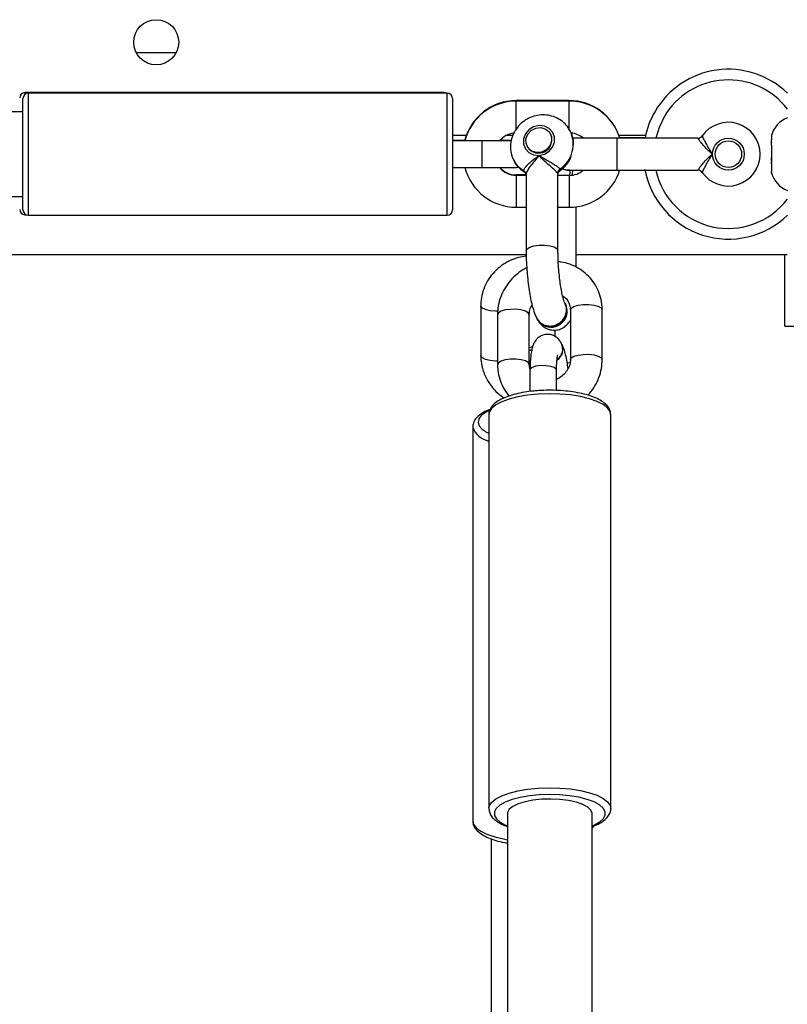
# Model space of a CAD drawing. Units: millimetres. Extents: x -4874 to 4839, y -3372 to 8409.
# Drawn here: x 766 to 911, y 3432 to 3618 of the extents above; entities that cross this region are included whole.
import ezdxf

# ---------------------------------------------------------------- set-up
doc = ezdxf.new("R2010")
doc.units = ezdxf.units.MM
doc.layers.add('Toestel 2D', color=7, linetype='Continuous', lineweight=20)

# ---------------------------------------------------------------- blocks, each defined once
blk = doc.blocks.new('1450')
at = {"color": 7, "linetype": 'Continuous', "lineweight": 25}
for p, q in [((1020.201, 128.125), (1019.451, 128.125)), ((1025.252, 127.375), (1017.352, 127.375)), ((1025.314, 127.366), (1017.414, 127.366)), ((1017.314, 126.216), (1017.314, 127.266)), ((1025.414, 127.266), (1025.414, 126.216)), ((1027.612, 127.225), (1026.612, 127.225)), ((1027.614, 127.216), (1026.614, 127.216)), ((1017.314, 127.016), (1003.099, 127.016)), ((1027.261, 126.597), (1027.257, 126.605)), ((1031.426, 126.566), (1031.426, 126.484)), ((1025.648, 126.475), (1025.414, 126.475)), ((1025.974, 126.466), (1025.414, 126.466)), ((1026.528, 126.466), (1025.974, 126.466)), ((1026.532, 126.475), (1026.309, 126.475)), ((1026.822, 126.358), (1026.827, 126.35)), ((1028.514, 126.516), (1027.679, 126.516)), ((1027.868, 126.525), (1027.852, 126.525)), ((1030.039, 126.516), (1028.514, 126.516)), ((1029.044, 126.525), (1028.565, 126.525)), ((1031.428, 126.478), (1031.426, 126.484)), ((1031.426, 126.397), (1031.426, 126.484)), ((1031.426, 126.386), (1031.428, 126.401)), ((1031.426, 126.386), (1031.426, 126.154)), ((1017.314, 125.166), (1017.314, 126.216)), ((1025.414, 126.216), (1025.414, 125.166)), ((1031.428, 126.139), (1031.426, 126.154)), ((1031.426, 126.154), (1031.426, 126.047)), ((1031.426, 126.036), (1031.428, 126.046)), ((1031.426, 126.036), (1031.426, 125.887)), ((1025.414, 125.966), (1025.974, 125.966)), ((1025.974, 125.966), (1026.614, 125.966)), ((1026.801, 125.825), (1026.612, 125.825)), ((1026.614, 125.966), (1026.661, 125.971)), ((1026.801, 125.816), (1026.614, 125.816)), ((1026.794, 125.857), (1026.801, 125.838)), ((1026.801, 125.839), (1026.801, 124.4)), ((1027.401, 124.4), (1027.401, 125.839)), ((1027.614, 125.816), (1027.401, 125.816)), ((1027.614, 125.916), (1028.514, 125.916)), ((1028.514, 125.916), (1030.039, 125.916)), ((1031.428, 125.877), (1031.426, 125.887)), ((1031.426, 125.866), (1031.426, 125.887)), ((1031.426, 125.866), (1031.428, 125.861)), ((1003.099, 125.416), (1017.314, 125.416)), ((1017.352, 125.075), (1017.373, 125.075)), ((1017.414, 125.066), (1025.314, 125.066)), ((1026.614, 125.216), (1026.801, 125.216)), ((1027.401, 125.216), (1027.614, 125.216)), ((1027.745, 124.086), (1027.745, 125.225)), ((1001.649, 124.325), (1026.802, 124.325)), ((1027.745, 124.325), (1031.726, 124.325)), ((1031.677, 122.975), (1031.677, 124.325)), ((1027.542, 123.392), (1027.532, 123.408)), ((1025.946, 123.36), (1025.946, 122.42)), ((1027.635, 123.283), (1027.635, 122.344)), ((1028.235, 122.344), (1028.235, 123.283)), ((1026.261, 123.192), (1026.261, 122.252)), ((1026.861, 122.252), (1026.861, 123.192)), ((1027.005, 123.108), (1027.015, 123.092)), ((1027.343, 122.903), (1027.343, 122.78)), ((1031.677, 122.975), (1031.851, 122.975)), ((1027.467, 122.65), (1027.464, 122.657)), ((1026.923, 122.585), (1026.861, 122.569)), ((1026.874, 122.147), (1026.874, 121.743)), ((1027.374, 121.764), (1027.374, 122.147)), ((1026.098, 121.308), (1026.098, 113.885)), ((1028.398, 113.885), (1028.398, 121.308)), ((1025.794, 121.076), (1025.794, 113.653)), ((1026.448, 113.791), (1026.448, 103.602)), ((1028.048, 103.594), (1028.048, 113.791)), ((1026.144, 113.315), (1026.144, 103.522))]:
    blk.add_line(p, q, dxfattribs=at)
at = {"color": 8, "linetype": 'Continuous', "lineweight": 25}
for p, q in [((1017.352, 127.375), (1017.352, 127.345)), ((1017.414, 127.366), (1017.414, 126.216)), ((1025.252, 127.366), (1025.252, 127.375)), ((1025.314, 126.216), (1025.314, 127.366)), ((1026.612, 127.225), (1026.612, 127.216)), ((1026.614, 126.679), (1026.614, 127.216)), ((1027.612, 127.225), (1027.612, 127.216)), ((1027.614, 126.672), (1027.614, 127.216)), ((1025.414, 126.575), (1025.675, 126.575)), ((1026.437, 126.575), (1026.554, 126.575)), ((1028.549, 126.575), (1029.053, 126.575)), ((1025.974, 126.216), (1025.974, 126.466)), ((1028.514, 126.516), (1028.514, 125.916)), ((1017.414, 126.216), (1017.414, 125.066)), ((1025.314, 125.066), (1025.314, 126.216)), ((1025.974, 125.966), (1025.974, 126.216)), ((1026.612, 125.816), (1026.612, 125.825)), ((1026.614, 125.816), (1026.614, 125.216)), ((1026.785, 125.873), (1026.765, 125.888)), ((1027.398, 125.839), (1027.396, 125.853)), ((1027.614, 125.816), (1027.614, 125.216)), ((1017.352, 125.088), (1017.352, 125.075)), ((1026.861, 122.524), (1026.908, 122.534)), ((1026.861, 122.518), (1026.906, 122.528))]:
    blk.add_line(p, q, dxfattribs=at)
at = {"color": 7, "linetype": 'Continuous', "lineweight": 25, "flags": 128}
for points in [[(1029.404, 126.921), (1029.307, 126.717), (1029.246, 126.516)], [(1027.044, 126.192), (1027.145, 126.215), (1027.233, 126.27), (1027.299, 126.35), (1027.334, 126.444), (1027.334, 126.542), (1027.299, 126.632), (1027.233, 126.702), (1027.145, 126.745), (1027.044, 126.756), (1026.943, 126.732), (1026.855, 126.677), (1026.789, 126.598), (1026.754, 126.503), (1026.754, 126.405), (1026.789, 126.316), (1026.855, 126.245), (1026.943, 126.202), (1027.044, 126.192)], [(1027.279, 126.55), (1027.281, 126.458), (1027.247, 126.37), (1027.181, 126.299), (1027.094, 126.256), (1026.998, 126.247), (1026.909, 126.274), (1026.839, 126.333), (1026.8, 126.414), (1026.798, 126.505), (1026.832, 126.593), (1026.898, 126.664), (1026.985, 126.707), (1027.081, 126.716), (1027.17, 126.689), (1027.24, 126.631), (1027.279, 126.55)], [(1027.623, 125.816), (1027.633, 125.886), (1027.631, 125.916)], [(1027.532, 123.408), (1027.548, 123.375), (1027.566, 123.278)], [(1027.095, 114.059), (1026.93, 114.042), (1026.78, 114.012), (1026.651, 113.973), (1026.551, 113.925), (1026.483, 113.87), (1026.451, 113.812), (1026.448, 113.791)], [(1028.048, 113.791), (1028.048, 113.799), (1028.024, 113.857), (1027.964, 113.913), (1027.87, 113.963), (1027.748, 114.004), (1027.602, 114.036), (1027.439, 114.056), (1027.268, 114.064), (1027.095, 114.059)]]:
    blk.add_lwpolyline(points, dxfattribs=at)
at = {"color": 8, "linetype": 'Continuous', "lineweight": 25, "flags": 128}
for points in [[(1026.765, 125.888), (1026.654, 125.976), (1026.588, 126.062)], [(1027.674, 125.821), (1027.678, 125.84), (1027.681, 125.916)], [(1026.801, 124.4), (1026.818, 124.433), (1026.868, 124.464), (1026.947, 124.488), (1027.044, 124.5), (1027.148, 124.501), (1027.247, 124.489), (1027.328, 124.467), (1027.381, 124.436), (1027.401, 124.401), (1027.401, 124.4)], [(1026.268, 123.258), (1026.226, 123.258), (1026.125, 123.266), (1026.038, 123.286), (1025.977, 123.315), (1025.948, 123.349), (1025.946, 123.36)], [(1026.861, 123.192), (1026.861, 123.194), (1026.841, 123.229), (1026.787, 123.259), (1026.706, 123.282), (1026.608, 123.293), (1026.504, 123.292), (1026.406, 123.28), (1026.328, 123.256), (1026.277, 123.225), (1026.261, 123.192)], [(1027.635, 123.283), (1027.652, 123.317), (1027.702, 123.348), (1027.781, 123.371), (1027.878, 123.384), (1027.982, 123.385), (1028.081, 123.373), (1028.162, 123.351), (1028.215, 123.32), (1028.235, 123.285), (1028.235, 123.283)], [(1026.261, 122.318), (1026.226, 122.318), (1026.125, 122.326), (1026.038, 122.346), (1025.977, 122.375), (1025.948, 122.409), (1025.946, 122.42)], [(1026.861, 122.253), (1026.861, 122.254), (1026.841, 122.289), (1026.787, 122.319), (1026.706, 122.342), (1026.608, 122.353), (1026.504, 122.353), (1026.406, 122.34), (1026.328, 122.317), (1026.277, 122.285), (1026.261, 122.252)], [(1027.573, 122.289), (1027.623, 122.286), (1027.628, 122.286)], [(1027.635, 122.344), (1027.652, 122.377), (1027.702, 122.408), (1027.781, 122.431), (1027.878, 122.444), (1027.982, 122.445), (1028.081, 122.433), (1028.162, 122.411), (1028.215, 122.38), (1028.235, 122.345), (1028.235, 122.344)], [(1027.076, 122.231), (1026.986, 122.218), (1026.917, 122.194), (1026.879, 122.164), (1026.874, 122.147)], [(1027.374, 122.147), (1027.369, 122.163), (1027.332, 122.194), (1027.264, 122.217), (1027.174, 122.23), (1027.076, 122.231)], [(1027.028, 121.694), (1026.83, 121.675), (1026.646, 121.643), (1026.481, 121.601), (1026.34, 121.549), (1026.229, 121.49), (1026.15, 121.425), (1026.107, 121.356), (1026.098, 121.308)], [(1028.398, 121.308), (1028.386, 121.366), (1028.337, 121.434), (1028.254, 121.499), (1028.138, 121.557), (1027.994, 121.608), (1027.825, 121.648), (1027.639, 121.678), (1027.439, 121.696), (1027.234, 121.701), (1027.028, 121.694)], [(1026.101, 121.384), (1026.038, 121.351), (1025.956, 121.291), (1025.908, 121.227), (1025.895, 121.161), (1025.917, 121.095), (1025.975, 121.032), (1026.066, 120.973), (1026.098, 120.958)], [(1026.098, 113.883), (1026.107, 113.932), (1026.15, 114.001), (1026.229, 114.067), (1026.34, 114.126), (1026.481, 114.177), (1026.646, 114.22), (1026.83, 114.251), (1027.028, 114.271)], [(1027.048, 114.143), (1026.862, 114.125), (1026.689, 114.095), (1026.535, 114.054), (1026.406, 114.005), (1026.305, 113.948), (1026.236, 113.886), (1026.202, 113.821), (1026.203, 113.755), (1026.24, 113.69), (1026.312, 113.628), (1026.415, 113.572), (1026.448, 113.558)], [(1027.028, 114.271), (1027.234, 114.278), (1027.439, 114.272), (1027.639, 114.255), (1027.825, 114.225), (1027.994, 114.184), (1028.138, 114.134), (1028.254, 114.075), (1028.337, 114.011), (1028.386, 113.942), (1028.398, 113.885)], [(1028.048, 113.558), (1028.091, 113.576), (1028.191, 113.633), (1028.26, 113.695), (1028.294, 113.76), (1028.293, 113.826), (1028.256, 113.891), (1028.185, 113.953), (1028.081, 114.009), (1027.95, 114.058), (1027.794, 114.097), (1027.62, 114.126), (1027.433, 114.144), (1027.24, 114.15), (1027.048, 114.143)], [(1025.794, 113.653), (1025.809, 113.591), (1025.859, 113.523), (1025.944, 113.458), (1026.062, 113.4), (1026.208, 113.351), (1026.377, 113.311), (1026.448, 113.298)]]:
    blk.add_lwpolyline(points, dxfattribs=at)
at = {"color": 7, "linetype": 'Continuous', "lineweight": 25}
for centre, radius in [((1019.826, 128.325), 0.425), ((1030.614, 126.216), 0.3), ((1030.614, 126.216), 0.25)]:
    blk.add_circle(centre, radius, dxfattribs=at)
for centre, radius, start, end in [((1030.614, 126.216), 1.6, 45.9514, 149.7956), ((1030.614, 126.216), 1.4, 37.3832, 149.7956), ((1017.352, 127.275), 0.1, 90, 180), ((1017.414, 127.266), 0.1, 90, 180), ((1025.252, 127.275), 0.1, 66.0654, 90), ((1025.314, 127.266), 0.1, 0, 90), ((1026.612, 126.225), 1, 90, 166.0308), ((1026.614, 126.216), 1, 90, 165.5225), ((1027.612, 126.225), 1, 17.4576, 90), ((1027.614, 126.216), 1, 17.9748, 90), ((1030.614, 126.216), 1.6, 149.7956, 168.8794), ((1030.614, 126.216), 0.6, 214.8499, 145.1501), ((1031.908, 126.437), 0.499, 111.3634, 164.4819), ((1026.614, 126.216), 0.4, 97.1791, 141.3178), ((1027.037, 126.486), 0.25, 212.8181, 26.4619), ((1027.614, 126.216), 0.4, 48.3448, 85.0977), ((1030.039, 126.616), 0.1, 270, 325.1501), ((1026.614, 126.216), 1, 194.4775, 270), ((1026.614, 126.216), 0.4, 218.6822, 270), ((1026.612, 126.225), 0.4, 220.2781, 270), ((1027.496, 125.851), 0.1, 125.4496, 179.0255), ((1027.612, 126.216), 0.303, 244.8386, 278.4388), ((1027.614, 126.216), 1, 270, 343.0582), ((1027.614, 126.216), 0.4, 270, 311.4096), ((1030.614, 126.216), 1.6, 190.4936, 314.0486), ((1030.614, 126.216), 1.4, 192.3736, 322.6168), ((1030.039, 125.816), 0.1, 34.8499, 90), ((1031.908, 125.996), 0.499, 195.3599, 195.5267), ((1031.908, 125.996), 0.499, 195.5267, 248.6366), ((1017.352, 125.175), 0.1, 180, 270), ((1017.414, 125.166), 0.1, 180, 270), ((1025.314, 125.166), 0.1, 270, 0), ((1027.264, 123.272), 0.303, 201.9844, 1.177), ((1027.269, 123.263), 0.307, 213.9098, 359.7536)]:
    blk.add_arc(centre, radius, start, end, dxfattribs=at)
at = {"color": 8, "linetype": 'Continuous', "lineweight": 25}
for centre, radius, start, end in [((1027.118, 126.405), 0.571, 304.1444, 27.1483), ((1026.721, 125.813), 0.0866, 30.6664, 59.1921), ((1027.258, 122.539), 0.237, 302.7028, 27.3208), ((1027.254, 122.546), 0.237, 304.1598, 27.925), ((1026.175, 121.207), 0.404, 199.6337, 259.0259)]:
    blk.add_arc(centre, radius, start, end, dxfattribs=at)
at = {"color": 7, "linetype": 'Continuous', "lineweight": 25}
for points, knots in [([(1027.622, 126.663), (1027.609, 126.688), (1027.574, 126.751), (1027.49, 126.832), (1027.378, 126.904), (1027.251, 126.947), (1027.116, 126.961), (1026.981, 126.944), (1026.85, 126.898), (1026.732, 126.824), (1026.633, 126.724), (1026.559, 126.605), (1026.514, 126.473), (1026.501, 126.335), (1026.524, 126.201), (1026.556, 126.108), (1026.587, 126.067), (1026.591, 126.062)], [0, 0, 0, 0, 0.044884, 0.116158, 0.187142, 0.258219, 0.329709, 0.401827, 0.474637, 0.548108, 0.622083, 0.696302, 0.770454, 0.844199, 0.917257, 0.989521, 1, 1, 1, 1]), ([(1027.694, 126.391), (1027.695, 126.397), (1027.7, 126.447), (1027.677, 126.542), (1027.65, 126.632), (1027.622, 126.67), (1027.621, 126.672)], [0, 0, 0, 0, 0.05638, 0.518368, 0.975347, 1, 1, 1, 1]), ([(1030.122, 126.559), (1030.123, 126.556), (1030.125, 126.55), (1030.146, 126.505), (1030.18, 126.437), (1030.229, 126.345), (1030.276, 126.268), (1030.308, 126.225), (1030.314, 126.217), (1030.314, 126.216)], [0, 0, 0, 0, 0.166382, 0.333858, 0.509844, 0.708164, 0.944573, 0.997694, 1, 1, 1, 1]), ([(1030.314, 126.216), (1030.314, 126.217), (1030.305, 126.223), (1030.262, 126.257), (1030.195, 126.32), (1030.124, 126.402), (1030.076, 126.465), (1030.045, 126.508), (1030.041, 126.514), (1030.039, 126.516)], [0, 0, 0, 0, 0.002255, 0.054633, 0.292512, 0.493785, 0.670737, 0.836755, 1, 1, 1, 1]), ([(1031.428, 126.401), (1031.429, 126.412), (1031.431, 126.433), (1031.431, 126.46), (1031.429, 126.473), (1031.428, 126.478), (1031.428, 126.478)], [0, 0, 0, 0, 0.316448, 0.632983, 0.947129, 1, 1, 1, 1]), ([(1026.765, 125.888), (1026.762, 125.9), (1026.756, 125.923), (1026.785, 125.973), (1026.839, 126.031), (1026.921, 126.099), (1026.993, 126.152), (1027.036, 126.185), (1027.044, 126.191), (1027.044, 126.192)], [0, 0, 0, 0, 0.16638, 0.333857, 0.509861, 0.708162, 0.944578, 0.997692, 1, 1, 1, 1]), ([(1027.396, 125.853), (1027.387, 125.865), (1027.37, 125.889), (1027.312, 125.943), (1027.238, 126.006), (1027.149, 126.082), (1027.084, 126.145), (1027.05, 126.184), (1027.044, 126.191), (1027.044, 126.192)], [0, 0, 0, 0, 0.163248, 0.3292698, 0.5062202, 0.7074943, 0.9453707, 0.9977464, 1, 1, 1, 1]), ([(1027.044, 126.192), (1027.044, 126.192), (1027.052, 126.186), (1027.095, 126.159), (1027.173, 126.116), (1027.272, 126.06), (1027.351, 126.011), (1027.412, 125.967), (1027.429, 125.944), (1027.438, 125.933)], [0, 0, 0, 0, 0.002292, 0.055425, 0.29184, 0.490148, 0.666137, 0.833617, 1, 1, 1, 1]), ([(1027.433, 125.904), (1027.444, 125.911), (1027.495, 125.941), (1027.566, 126.021), (1027.629, 126.108), (1027.647, 126.165), (1027.651, 126.178)], [0, 0, 0, 0, 0.106204, 0.496525, 0.88816, 1, 1, 1, 1]), ([(1030.039, 125.916), (1030.041, 125.919), (1030.045, 125.925), (1030.076, 125.968), (1030.124, 126.031), (1030.195, 126.112), (1030.262, 126.176), (1030.305, 126.21), (1030.314, 126.216), (1030.314, 126.216)], [0, 0, 0, 0, 0.163245, 0.329263, 0.506215, 0.707488, 0.945367, 0.997745, 1, 1, 1, 1]), ([(1030.314, 126.216), (1030.314, 126.216), (1030.308, 126.208), (1030.276, 126.164), (1030.229, 126.088), (1030.18, 125.996), (1030.146, 125.928), (1030.125, 125.882), (1030.123, 125.876), (1030.122, 125.873)], [0, 0, 0, 0, 0.002306, 0.055427, 0.291836, 0.490156, 0.666142, 0.833618, 1, 1, 1, 1]), ([(1026.586, 126.072), (1026.592, 126.06), (1026.618, 126.008), (1026.685, 125.936), (1026.753, 125.892), (1026.784, 125.872)], [0, 0, 0, 0, 0.146719, 0.610521, 1, 1, 1, 1]), ([(1031.428, 126.046), (1031.429, 126.054), (1031.431, 126.069), (1031.431, 126.101), (1031.429, 126.125), (1031.428, 126.137), (1031.428, 126.139)], [0, 0, 0, 0, 0.316412, 0.632976, 0.947148, 1, 1, 1, 1]), ([(1026.784, 125.869), (1026.786, 125.869), (1026.789, 125.867), (1026.792, 125.86), (1026.793, 125.857)], [0, 0, 0, 0, 0.6363384, 1, 1, 1, 1]), ([(1027.402, 125.838), (1027.404, 125.85), (1027.406, 125.875), (1027.425, 125.893), (1027.435, 125.902)], [0, 0, 0, 0, 0.470732, 1, 1, 1, 1]), ([(1027.438, 125.933), (1027.442, 125.923), (1027.448, 125.909), (1027.436, 125.905), (1027.433, 125.904)], [0, 0, 0, 0, 0.763145, 1, 1, 1, 1]), ([(1027.486, 125.945), (1027.487, 125.945), (1027.515, 125.926), (1027.563, 125.915), (1027.607, 125.919), (1027.619, 125.92)], [0, 0, 0, 0, 0.013054, 0.750991, 1, 1, 1, 1]), ([(1031.428, 125.861), (1031.429, 125.858), (1031.431, 125.852), (1031.431, 125.858), (1031.429, 125.868), (1031.428, 125.876), (1031.428, 125.877)], [0, 0, 0, 0, 0.316439, 0.632937, 0.947154, 1, 1, 1, 1]), ([(1026.801, 124.4), (1026.802, 124.37), (1026.802, 124.283), (1026.808, 124.133), (1026.821, 123.954), (1026.839, 123.778), (1026.863, 123.611), (1026.892, 123.455), (1026.927, 123.314), (1026.964, 123.201), (1026.995, 123.137), (1027.009, 123.11)], [0, 0, 0, 0, 0.061878, 0.180122, 0.297953, 0.415864, 0.534378, 0.654434, 0.777742, 0.908411, 1, 1, 1, 1]), ([(1027.534, 123.4), (1027.533, 123.402), (1027.53, 123.407), (1027.516, 123.442), (1027.498, 123.504), (1027.476, 123.595), (1027.455, 123.712), (1027.435, 123.85), (1027.419, 124.002), (1027.407, 124.16), (1027.402, 124.294), (1027.402, 124.372), (1027.401, 124.4)], [0, 0, 0, 0, 0.061572, 0.141604, 0.234448, 0.338894, 0.451375, 0.568744, 0.688817, 0.810215, 0.931998, 1, 1, 1, 1]), ([(1026.803, 124.292), (1026.754, 124.285), (1026.646, 124.269), (1026.488, 124.209), (1026.335, 124.12), (1026.203, 124.005), (1026.094, 123.869), (1026.012, 123.717), (1025.962, 123.556), (1025.947, 123.435), (1025.946, 123.371), (1025.946, 123.36)], [0, 0, 0, 0, 0.105587, 0.2321717, 0.3585353, 0.4845114, 0.6099868, 0.7349074, 0.8593087, 0.9768403, 1, 1, 1, 1]), ([(1028.235, 123.283), (1028.234, 123.319), (1028.231, 123.412), (1028.198, 123.559), (1028.133, 123.715), (1028.039, 123.856), (1027.92, 123.977), (1027.781, 124.075), (1027.626, 124.145), (1027.494, 124.183), (1027.414, 124.187), (1027.393, 124.189)], [0, 0, 0, 0, 0.079343, 0.20486, 0.329983, 0.454596, 0.578925, 0.703205, 0.827739, 0.952742, 1, 1, 1, 1]), ([(1026.813, 124.074), (1026.801, 124.069), (1026.735, 124.039), (1026.628, 123.958), (1026.499, 123.835), (1026.394, 123.689), (1026.318, 123.529), (1026.27, 123.361), (1026.264, 123.248), (1026.261, 123.192)], [0, 0, 0, 0, 0.035224, 0.196991, 0.359052, 0.521171, 0.683126, 0.84465, 1, 1, 1, 1]), ([(1027.008, 123.12), (1027.017, 123.102), (1027.042, 123.056), (1027.112, 123.006), (1027.205, 122.975), (1027.305, 122.978), (1027.402, 123.012), (1027.483, 123.074), (1027.541, 123.157), (1027.566, 123.252), (1027.563, 123.338), (1027.539, 123.383), (1027.53, 123.4)], [0, 0, 0, 0, 0.071354, 0.178833, 0.286281, 0.393719, 0.501139, 0.608562, 0.716008, 0.823474, 0.93098, 1, 1, 1, 1]), ([(1027.49, 123.543), (1027.493, 123.541), (1027.526, 123.526), (1027.571, 123.476), (1027.618, 123.4), (1027.634, 123.331), (1027.635, 123.291), (1027.635, 123.283)], [0, 0, 0, 0, 0.033092, 0.326802, 0.634564, 0.925165, 1, 1, 1, 1]), ([(1026.861, 123.192), (1026.862, 123.205), (1026.863, 123.25), (1026.877, 123.313), (1026.906, 123.358), (1026.914, 123.372)], [0, 0, 0, 0, 0.2160282, 0.7607086, 1, 1, 1, 1]), ([(1027.06, 123.034), (1027.06, 123.034), (1027.074, 123.013), (1027.116, 122.974), (1027.191, 122.926), (1027.283, 122.898), (1027.382, 122.898), (1027.474, 122.927), (1027.548, 122.976), (1027.602, 123.033), (1027.624, 123.071), (1027.635, 123.089)], [0, 0, 0, 0, 0.001782, 0.1331, 0.261507, 0.390289, 0.520195, 0.652431, 0.772909, 0.89109, 1, 1, 1, 1]), ([(1027.464, 122.657), (1027.451, 122.676), (1027.428, 122.714), (1027.372, 122.768), (1027.3, 122.808), (1027.211, 122.826), (1027.121, 122.812), (1027.045, 122.773), (1026.991, 122.722), (1026.953, 122.665), (1026.925, 122.6), (1026.902, 122.517), (1026.886, 122.411), (1026.876, 122.284), (1026.875, 122.192), (1026.874, 122.147)], [0, 0, 0, 0, 0.0697945, 0.1337727, 0.1984896, 0.2645986, 0.3380495, 0.4008699, 0.459167, 0.5187289, 0.586345, 0.6755156, 0.791804, 0.8981659, 1, 1, 1, 1]), ([(1027.591, 122.178), (1027.589, 122.197), (1027.58, 122.265), (1027.561, 122.373), (1027.531, 122.497), (1027.501, 122.585), (1027.476, 122.634), (1027.467, 122.65)], [0, 0, 0, 0, 0.094475, 0.3421, 0.597437, 0.873073, 1, 1, 1, 1]), ([(1025.946, 122.42), (1025.947, 122.384), (1025.95, 122.291), (1025.983, 122.144), (1026.048, 121.985), (1026.142, 121.839), (1026.255, 121.714), (1026.345, 121.651), (1026.386, 121.621)], [0, 0, 0, 0, 0.115266, 0.296025, 0.477, 0.658457, 0.840561, 1, 1, 1, 1]), ([(1027.374, 122.147), (1027.374, 122.168), (1027.375, 122.228), (1027.379, 122.311), (1027.387, 122.383), (1027.396, 122.427), (1027.398, 122.432), (1027.398, 122.435)], [0, 0, 0, 0, 0.142777, 0.409737, 0.638746, 0.838751, 1, 1, 1, 1]), ([(1027.635, 122.344), (1027.635, 122.331), (1027.633, 122.285), (1027.612, 122.205), (1027.557, 122.111), (1027.478, 122.034), (1027.413, 121.988), (1027.376, 121.977), (1027.374, 121.976)], [0, 0, 0, 0, 0.09191, 0.32363, 0.548804, 0.768168, 0.984546, 1, 1, 1, 1]), ([(1027.963, 121.674), (1027.973, 121.684), (1028.027, 121.735), (1028.101, 121.847), (1028.179, 122.006), (1028.226, 122.174), (1028.232, 122.288), (1028.235, 122.344)], [0, 0, 0, 0, 0.056883, 0.295426, 0.533725, 0.771384, 1, 1, 1, 1]), ([(1026.261, 122.252), (1026.262, 122.216), (1026.266, 122.123), (1026.298, 121.976), (1026.365, 121.821), (1026.429, 121.714), (1026.477, 121.667), (1026.484, 121.659)], [0, 0, 0, 0, 0.165849, 0.428212, 0.689758, 0.95023, 1, 1, 1, 1]), ([(1026.879, 122.152), (1026.871, 122.177), (1026.862, 122.209), (1026.861, 122.244), (1026.861, 122.252)], [0, 0, 0, 0, 0.769487, 1, 1, 1, 1]), ([(1027.041, 121.76), (1027.009, 121.758), (1026.915, 121.751), (1026.766, 121.731), (1026.602, 121.697), (1026.454, 121.653), (1026.326, 121.599), (1026.225, 121.536), (1026.152, 121.466), (1026.111, 121.39), (1026.093, 121.333), (1026.099, 121.305), (1026.099, 121.304)], [0, 0, 0, 0, 0.063963, 0.185968, 0.308576, 0.43219, 0.557505, 0.685601, 0.79988, 0.900303, 0.994696, 1, 1, 1, 1]), ([(1028.395, 121.31), (1028.394, 121.332), (1028.392, 121.382), (1028.353, 121.453), (1028.29, 121.52), (1028.2, 121.582), (1028.081, 121.639), (1027.936, 121.686), (1027.773, 121.723), (1027.597, 121.75), (1027.413, 121.765), (1027.225, 121.77), (1027.102, 121.763), (1027.041, 121.76)], [0, 0, 0, 0, 0.061778, 0.139351, 0.221845, 0.315157, 0.415769, 0.515887, 0.614382, 0.711796, 0.808598, 0.905104, 1, 1, 1, 1]), ([(1026.123, 121.406), (1026.111, 121.402), (1026.051, 121.382), (1025.967, 121.335), (1025.877, 121.268), (1025.822, 121.192), (1025.793, 121.124), (1025.797, 121.082), (1025.799, 121.068)], [0, 0, 0, 0, 0.059956, 0.293278, 0.532689, 0.727792, 0.904743, 1, 1, 1, 1]), ([(1026.099, 113.881), (1026.102, 113.854), (1026.108, 113.799), (1026.154, 113.726), (1026.221, 113.66), (1026.319, 113.599), (1026.397, 113.561), (1026.448, 113.545), (1026.448, 113.545)], [0, 0, 0, 0, 0.174341, 0.353023, 0.546855, 0.765817, 0.997972, 1, 1, 1, 1]), ([(1028.042, 113.545), (1028.072, 113.555), (1028.148, 113.583), (1028.245, 113.638), (1028.329, 113.708), (1028.379, 113.785), (1028.401, 113.846), (1028.396, 113.879), (1028.395, 113.885)], [0, 0, 0, 0, 0.143504, 0.371532, 0.60571, 0.790347, 0.960801, 1, 1, 1, 1]), ([(1025.799, 113.644), (1025.799, 113.629), (1025.798, 113.587), (1025.831, 113.521), (1025.888, 113.453), (1025.974, 113.39), (1026.087, 113.332), (1026.229, 113.283), (1026.351, 113.251), (1026.429, 113.239), (1026.448, 113.236)], [0, 0, 0, 0, 0.065525, 0.190547, 0.320654, 0.467395, 0.628004, 0.789484, 0.948273, 1, 1, 1, 1]), ([(1028.048, 113.515), (1028.051, 113.518), (1028.061, 113.53), (1028.066, 113.544), (1028.069, 113.555)], [0, 0, 0, 0, 0.260731, 1, 1, 1, 1])]:
    blk.add_open_spline(points, degree=3, knots=knots, dxfattribs=at)
at = {"color": 8, "linetype": 'Continuous', "lineweight": 25}
blk.add_open_spline([(1027.044, 126.192), (1027.044, 126.191), (1027.038, 126.183), (1027.005, 126.14), (1026.945, 126.069), (1026.873, 125.982), (1026.825, 125.911), (1026.801, 125.861), (1026.804, 125.844), (1026.805, 125.839)], degree=3, knots=[0, 0, 0, 0, 0.0025171, 0.0608914, 0.3260253, 0.5503316, 0.7475463, 0.9325863, 1, 1, 1, 1], dxfattribs=at)
blk = doc.blocks.new('VPL-03-WD1450')
at = {"layer": 'Toestel 2D', "xscale": 10, "yscale": 10, "zscale": 10}
blk.add_blockref('1450', (-9406.18, 2330.28), dxfattribs=at)
blk = doc.blocks.new('VPL-18-RC1450')
blk.add_blockref('VPL-03-WD1450', (0, 0))

msp = doc.modelspace()

# ---------------------------------------------------------------- block references
msp.add_blockref('VPL-18-RC1450', (0, 0))

doc.saveas('drawing.dxf')
